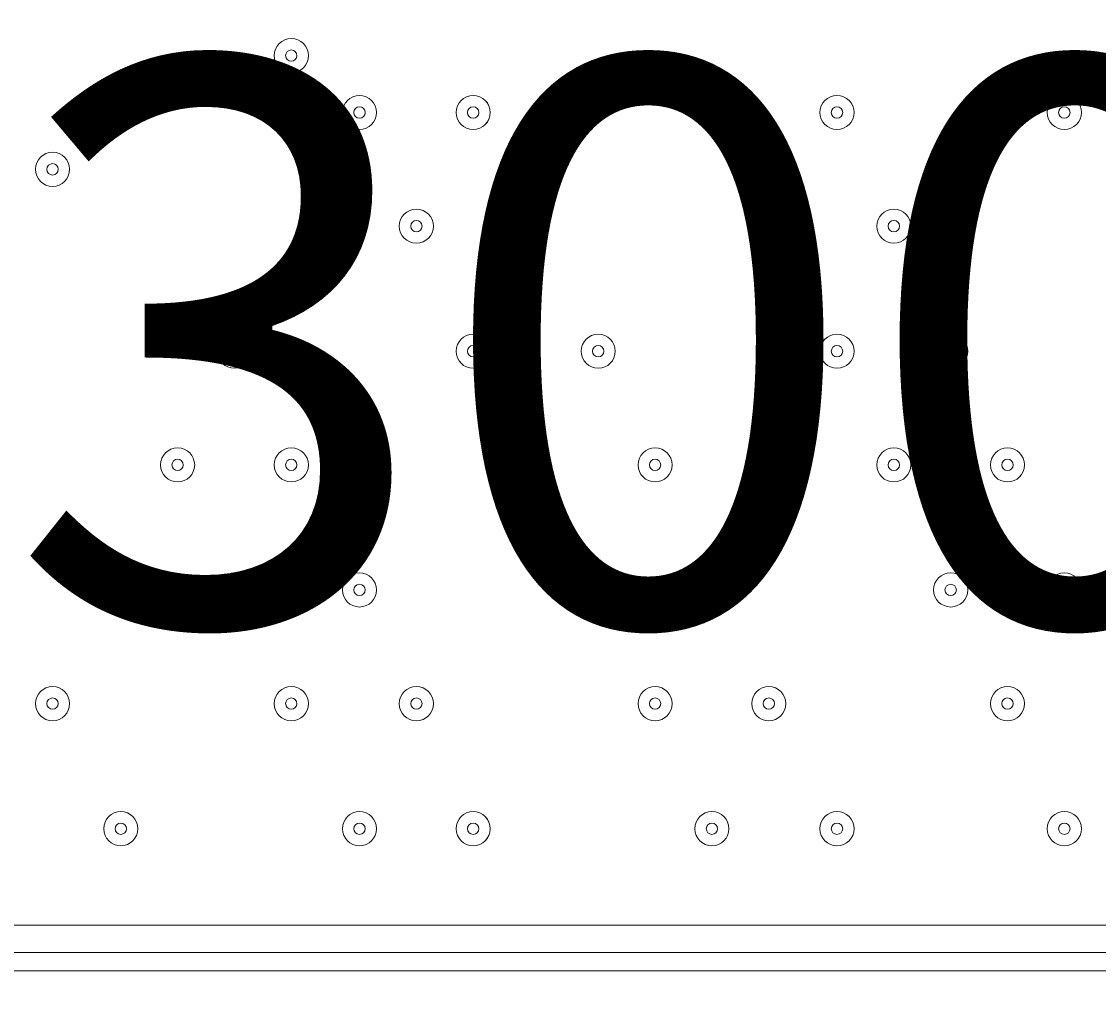
# Model space of a CAD drawing. Units: millimetres. Extents: x -3093 to 10451, y -11411 to 2600.
# Drawn here: x 2665 to 2999, y -4114 to -3807 of the extents above; entities that cross this region are included whole.
import ezdxf

# ---------------------------------------------------------------- set-up
doc = ezdxf.new("R2010")
doc.units = ezdxf.units.MM
doc.header["$MEASUREMENT"] = 0
doc.layers.add('Work Layer', color=7, linetype='Continuous', lineweight=0)

msp = doc.modelspace()

# ---------------------------------------------------------------- linework, layer by layer
at = {"layer": 'Work Layer', "color": 250, "lineweight": 9}
for p, q in [((2627.23, -4087.61), (3410.4, -4087.61)), ((3410.4, -4101.72), (2563.73, -4101.72))]:
    msp.add_line(p, q, dxfattribs=at)
at = {"layer": 'Work Layer', "color": 1, "lineweight": 9}
msp.add_open_spline([(9557.6, -875.07), (9557.6, -322.79), (9109.87, 124.93), (8557.59, 124.93), (8557.59, 124.93), (7979.86, 124.93), (7979.86, 124.93), (7705.21, 431.72), (7306.29, 624.94), (6862.11, 624.94), (6862.11, 624.94), (6156.22, 624.94), (6156.22, 624.94), (5885.84, 1018.4), (5432.81, 1276.56), (4919.3, 1276.56), (4919.3, 1276.56), (4025.58, 1276.56), (4025.58, 1276.56), (3197.15, 1276.56), (2525.58, 604.99), (2525.58, -223.43), (2525.58, -223.43), (2525.58, -266.5), (2525.58, -266.5), (2487.59, -398.51), (2466.81, -537.81), (2466.81, -682.04), (2466.81, -682.04), (2466.81, -1610.34), (2466.81, -1610.34), (2466.81, -1610.34), (2466.81, -1689.41), (2466.81, -1689.41), (2466.81, -1708.18), (2467.5, -1726.87), (2468.2, -1745.56), (2468.2, -1745.56), (1099.26, -1745.56), (1099.26, -1745.56), (1099.26, -1745.56), (1099.26, -772.18), (1099.26, -772.18), (1099.26, 354.48), (185.93, 1267.81), (-940.73, 1267.81), (-940.73, 1267.81), (-1038.73, 1267.81), (-1038.73, 1267.81), (-2165.4, 1267.81), (-3078.73, 354.48), (-3078.73, -772.18), (-3078.73, -772.18), (-3078.73, -3175), (-3078.73, -3175), (-3078.73, -4301.67), (-2165.4, -5215), (-1038.73, -5215), (-1038.73, -5215), (-1030.81, -5215), (-1030.81, -5215), (-776.03, -5367.35), (-478.16, -5455.12), (-159.71, -5455.12), (-159.71, -5455.12), (-108.58, -5455.12), (-108.58, -5455.12), (-557.45, -5714.34), (-859.76, -6199.01), (-859.76, -6754.63), (-859.76, -6754.63), (-859.76, -7369.13), (-859.76, -7369.13), (-859.76, -8070.76), (-377.99, -8659.69), (272.74, -8823.6), (325.59, -9177.03), (501.77, -9490.02), (756.04, -9717.66), (756.04, -9717.66), (756.04, -10295.4), (756.04, -10295.4), (756.04, -10847.68), (1203.77, -11295.41), (1756.05, -11295.41), (1756.05, -11295.41), (1756.05, -11295.41), (1756.05, -11295.41), (1756.05, -11295.41), (2362.65, -11295.41), (2362.65, -11295.41), (2362.65, -11295.41), (2362.65, -11295.41), (2362.65, -11295.41), (2362.65, -11295.41), (2362.65, -11295.41), (2362.65, -11295.41), (2914.93, -11295.41), (3362.65, -10847.68), (3362.65, -10295.4), (3362.65, -10295.4), (3362.65, -9717.67), (3362.65, -9717.67), (3557.35, -9543.37), (3706.07, -9318.97), (3788.88, -9064.71), (3894.82, -9001.96), (3994.7, -8925.1), (4085.76, -8834.05), (4085.76, -8834.05), (4758.73, -8161.09), (4758.73, -8161.09), (5040.05, -7879.76), (5198.08, -7498.25), (5198.08, -7100.41), (5198.08, -6829.17), (5124.49, -6565.57), (4988.58, -6336.08), (4988.58, -6336.08), (4988.58, -4117.35), (4988.58, -4117.35), (5392.36, -4113.54), (5757.88, -3950.3), (6025.36, -3687.42), (6325.39, -3535.95), (6567.53, -3286.86), (6710.03, -2981.67), (6710.03, -2981.67), (6862.11, -2981.67), (6862.11, -2981.67), (7306.29, -2981.67), (7705.2, -2788.46), (7979.85, -2481.68), (7979.85, -2481.68), (8557.59, -2481.68), (8557.59, -2481.68), (9109.87, -2481.68), (9557.6, -2033.95), (9557.6, -1481.67), (9557.6, -1481.67), (9557.6, -1481.67), (9557.6, -1481.67), (9557.6, -1481.67), (9557.6, -875.08), (9557.6, -875.08), (9557.6, -875.08), (9557.6, -875.07), (9557.6, -875.07), (9557.6, -875.07), (9557.6, -875.07), (9557.6, -875.07)], degree=3, knots=[0, 0, 0, 0, 1, 1, 1, 2, 2, 2, 3, 3, 3, 4, 4, 4, 5, 5, 5, 6, 6, 6, 7, 7, 7, 8, 8, 8, 9, 9, 9, 10, 10, 10, 11, 11, 11, 12, 12, 12, 13, 13, 13, 14, 14, 14, 15, 15, 15, 16, 16, 16, 17, 17, 17, 18, 18, 18, 19, 19, 19, 20, 20, 20, 21, 21, 21, 22, 22, 22, 23, 23, 23, 24, 24, 24, 25, 25, 25, 26, 26, 26, 27, 27, 27, 28, 28, 28, 29, 29, 29, 30, 30, 30, 31, 31, 31, 32, 32, 32, 33, 33, 33, 34, 34, 34, 35, 35, 35, 36, 36, 36, 37, 37, 37, 38, 38, 38, 39, 39, 39, 40, 40, 40, 41, 41, 41, 42, 42, 42, 43, 43, 43, 44, 44, 44, 45, 45, 45, 46, 46, 46, 47, 47, 47, 48, 48, 48, 49, 49, 49, 50, 50, 50, 50], dxfattribs=at)
at = {"layer": 'Work Layer', "color": 253, "lineweight": 9}
for points, knots in [([(2888.27, -1766.79), (2800.92, -1752.95), (2711.43, -1745.56), (2620.18, -1745.56), (2620.18, -1745.56), (1099.26, -1745.56), (1099.26, -1745.56), (1099.26, -1745.56), (1099.26, -3175), (1099.26, -3175), (1099.26, -4301.67), (185.93, -5215), (-940.73, -5215), (-940.73, -5215), (-1030.82, -5215), (-1030.82, -5215), (-776.02, -5367.35), (-478.16, -5455.12), (-159.71, -5455.12), (-159.71, -5455.12), (2620.18, -5455.12), (2620.18, -5455.12), (3559.08, -5455.12), (4320.2, -4694.01), (4320.2, -3755.12), (4320.2, -3755.12), (4320.2, -3445.56), (4320.2, -3445.56), (4320.2, -3130.71), (4234.28, -2836.06), (4085.1, -2583.2), (3586.16, -2478.81), (3159.4, -2178.64), (2888.27, -1766.79)], [0, 0, 0, 0, 1, 1, 1, 2, 2, 2, 3, 3, 3, 4, 4, 4, 5, 5, 5, 6, 6, 6, 7, 7, 7, 8, 8, 8, 9, 9, 9, 10, 10, 10, 11, 11, 11, 11]), ([(4988.59, -6336.08), (4988.59, -6336.08), (4988.59, -4023.63), (4988.59, -4023.63), (4988.59, -3425.52), (4638.46, -2909.31), (4132.03, -2668.44), (4252.04, -2901.41), (4320.21, -3165.45), (4320.21, -3445.56), (4320.21, -3445.56), (4320.21, -3755.12), (4320.21, -3755.12), (4320.21, -4694.01), (3559.08, -5455.12), (2620.19, -5455.12), (2620.19, -5455.12), (-108.57, -5455.12), (-108.57, -5455.12), (-557.44, -5714.34), (-859.75, -6199.01), (-859.75, -6754.63), (-859.75, -6754.63), (-859.75, -7369.13), (-859.75, -7369.13), (-859.75, -8070.76), (-377.98, -8659.69), (272.74, -8823.6), (325.58, -9176.98), (501.87, -9489.83), (756.05, -9717.47), (756.05, -9717.47), (756.05, -9297.65), (756.05, -9297.65), (756.05, -9297.65), (3362.66, -9297.65), (3362.66, -9297.65), (3362.66, -9297.65), (3362.66, -9717.33), (3362.66, -9717.33), (3557.18, -9543.03), (3706.11, -9318.87), (3788.89, -9064.71), (3894.82, -9001.96), (3994.7, -8925.1), (4085.77, -8834.05), (4085.77, -8834.05), (4758.73, -8161.09), (4758.73, -8161.09), (5040.06, -7879.76), (5198.09, -7498.25), (5198.09, -7100.41), (5198.09, -6829.17), (5124.5, -6565.57), (4988.59, -6336.08)], [0, 0, 0, 0, 1, 1, 1, 2, 2, 2, 3, 3, 3, 4, 4, 4, 5, 5, 5, 6, 6, 6, 7, 7, 7, 8, 8, 8, 9, 9, 9, 10, 10, 10, 11, 11, 11, 12, 12, 12, 13, 13, 13, 14, 14, 14, 15, 15, 15, 16, 16, 16, 17, 17, 17, 18, 18, 18, 18]), ([(879.34, -4096.04), (785.74, -4280.65), (665.03, -4449.05), (522.22, -4596.04), (522.22, -4596.04), (4097.42, -4596.04), (4097.42, -4596.04), (4184.94, -4442.65), (4249.62, -4274.56), (4285.96, -4096.04), (4285.96, -4096.04), (879.34, -4096.04), (879.34, -4096.04)], [0, 0, 0, 0, 1, 1, 1, 2, 2, 2, 3, 3, 3, 4, 4, 4, 4])]:
    msp.add_open_spline(points, degree=3, knots=knots, dxfattribs=at)
at = {"layer": 'Work Layer', "color": 250, "lineweight": 9}
for points in [[(2743.65, -3817.74), (2743.65, -3820.66), (2746.02, -3823.03), (2748.94, -3823.03), (2751.86, -3823.03), (2754.23, -3820.66), (2754.23, -3817.74), (2754.23, -3814.81), (2751.86, -3812.44), (2748.94, -3812.44), (2746.02, -3812.44), (2743.65, -3814.81), (2743.65, -3817.74)], [(2754.23, -3817.74), (2754.23, -3814.81), (2751.86, -3812.44), (2748.94, -3812.44), (2746.02, -3812.44), (2743.65, -3814.81), (2743.65, -3817.74), (2743.65, -3820.66), (2746.02, -3823.03), (2748.94, -3823.03), (2751.86, -3823.03), (2754.23, -3820.66), (2754.23, -3817.74)], [(2750.7, -3817.74), (2750.7, -3816.76), (2749.91, -3815.97), (2748.94, -3815.97), (2747.96, -3815.97), (2747.17, -3816.76), (2747.17, -3817.74), (2747.17, -3818.71), (2747.96, -3819.5), (2748.94, -3819.5), (2749.91, -3819.5), (2750.7, -3818.71), (2750.7, -3817.74)], [(2764.81, -3835.37), (2764.81, -3838.3), (2767.19, -3840.67), (2770.11, -3840.67), (2773.03, -3840.67), (2775.4, -3838.3), (2775.4, -3835.37), (2775.4, -3832.45), (2773.03, -3830.08), (2770.11, -3830.08), (2767.19, -3830.08), (2764.81, -3832.45), (2764.81, -3835.37)], [(2775.4, -3835.37), (2775.4, -3832.45), (2773.03, -3830.08), (2770.11, -3830.08), (2767.18, -3830.08), (2764.81, -3832.45), (2764.81, -3835.37), (2764.81, -3838.3), (2767.18, -3840.67), (2770.11, -3840.67), (2773.03, -3840.67), (2775.4, -3838.3), (2775.4, -3835.37)], [(2800.09, -3835.37), (2800.09, -3838.3), (2802.46, -3840.67), (2805.38, -3840.67), (2808.31, -3840.67), (2810.68, -3838.3), (2810.68, -3835.37), (2810.68, -3832.45), (2808.31, -3830.08), (2805.38, -3830.08), (2802.46, -3830.08), (2800.09, -3832.45), (2800.09, -3835.37)], [(2810.67, -3835.37), (2810.67, -3832.45), (2808.3, -3830.08), (2805.38, -3830.08), (2802.46, -3830.08), (2800.09, -3832.45), (2800.09, -3835.37), (2800.09, -3838.3), (2802.46, -3840.67), (2805.38, -3840.67), (2808.3, -3840.67), (2810.67, -3838.3), (2810.67, -3835.37)], [(2874.18, -3835.37), (2874.18, -3838.3), (2876.55, -3840.67), (2879.47, -3840.67), (2882.39, -3840.67), (2884.76, -3838.3), (2884.76, -3835.37), (2884.76, -3832.45), (2882.39, -3830.08), (2879.47, -3830.08), (2876.55, -3830.08), (2874.18, -3832.45), (2874.18, -3835.37)], [(2884.76, -3835.37), (2884.76, -3832.45), (2882.39, -3830.08), (2879.47, -3830.08), (2876.55, -3830.08), (2874.18, -3832.45), (2874.18, -3835.37), (2874.18, -3838.3), (2876.55, -3840.67), (2879.47, -3840.67), (2882.39, -3840.67), (2884.76, -3838.3), (2884.76, -3835.37)], [(2912.98, -3835.37), (2912.98, -3838.3), (2915.35, -3840.67), (2918.27, -3840.67), (2921.2, -3840.67), (2923.56, -3838.3), (2923.56, -3835.37), (2923.56, -3832.45), (2921.2, -3830.08), (2918.27, -3830.08), (2915.35, -3830.08), (2912.98, -3832.45), (2912.98, -3835.37)], [(2923.56, -3835.37), (2923.56, -3832.45), (2921.2, -3830.08), (2918.27, -3830.08), (2915.35, -3830.08), (2912.98, -3832.45), (2912.98, -3835.37), (2912.98, -3838.3), (2915.35, -3840.67), (2918.27, -3840.67), (2921.2, -3840.67), (2923.56, -3838.3), (2923.56, -3835.37)], [(2983.54, -3835.37), (2983.54, -3838.3), (2985.91, -3840.67), (2988.83, -3840.67), (2991.75, -3840.67), (2994.12, -3838.3), (2994.12, -3835.37), (2994.12, -3832.45), (2991.75, -3830.08), (2988.83, -3830.08), (2985.91, -3830.08), (2983.54, -3832.45), (2983.54, -3835.37)], [(2994.12, -3835.37), (2994.12, -3832.45), (2991.75, -3830.08), (2988.83, -3830.08), (2985.91, -3830.08), (2983.54, -3832.45), (2983.54, -3835.37), (2983.54, -3838.3), (2985.91, -3840.67), (2988.83, -3840.67), (2991.75, -3840.67), (2994.12, -3838.3), (2994.12, -3835.37)], [(2771.87, -3835.37), (2771.87, -3834.4), (2771.08, -3833.61), (2770.11, -3833.61), (2769.13, -3833.61), (2768.34, -3834.4), (2768.34, -3835.37), (2768.34, -3836.35), (2769.13, -3837.14), (2770.11, -3837.14), (2771.08, -3837.14), (2771.87, -3836.35), (2771.87, -3835.37)], [(2807.15, -3835.37), (2807.15, -3834.4), (2806.36, -3833.61), (2805.38, -3833.61), (2804.41, -3833.61), (2803.62, -3834.4), (2803.62, -3835.37), (2803.62, -3836.35), (2804.41, -3837.14), (2805.38, -3837.14), (2806.36, -3837.14), (2807.15, -3836.35), (2807.15, -3835.37)], [(2881.23, -3835.37), (2881.23, -3834.4), (2880.44, -3833.61), (2879.47, -3833.61), (2878.49, -3833.61), (2877.7, -3834.4), (2877.7, -3835.37), (2877.7, -3836.35), (2878.49, -3837.14), (2879.47, -3837.14), (2880.44, -3837.14), (2881.23, -3836.35), (2881.23, -3835.37)], [(2920.04, -3835.37), (2920.04, -3834.4), (2919.25, -3833.61), (2918.27, -3833.61), (2917.3, -3833.61), (2916.51, -3834.4), (2916.51, -3835.37), (2916.51, -3836.35), (2917.3, -3837.14), (2918.27, -3837.14), (2919.25, -3837.14), (2920.04, -3836.35), (2920.04, -3835.37)], [(2990.59, -3835.37), (2990.59, -3834.4), (2989.8, -3833.61), (2988.83, -3833.61), (2987.85, -3833.61), (2987.06, -3834.4), (2987.06, -3835.37), (2987.06, -3836.35), (2987.85, -3837.14), (2988.83, -3837.14), (2989.8, -3837.14), (2990.59, -3836.35), (2990.59, -3835.37)], [(2669.56, -3853.01), (2669.56, -3855.94), (2671.93, -3858.31), (2674.86, -3858.31), (2677.78, -3858.31), (2680.15, -3855.94), (2680.15, -3853.01), (2680.15, -3850.09), (2677.78, -3847.72), (2674.86, -3847.72), (2671.93, -3847.72), (2669.56, -3850.09), (2669.56, -3853.01)], [(2680.15, -3853.01), (2680.15, -3850.09), (2677.78, -3847.72), (2674.86, -3847.72), (2671.93, -3847.72), (2669.56, -3850.09), (2669.56, -3853.01), (2669.56, -3855.94), (2671.93, -3858.31), (2674.86, -3858.31), (2677.78, -3858.31), (2680.15, -3855.94), (2680.15, -3853.01)], [(2676.62, -3853.01), (2676.62, -3852.04), (2675.83, -3851.25), (2674.86, -3851.25), (2673.88, -3851.25), (2673.09, -3852.04), (2673.09, -3853.01), (2673.09, -3853.99), (2673.88, -3854.78), (2674.86, -3854.78), (2675.83, -3854.78), (2676.62, -3853.99), (2676.62, -3853.01)], [(2782.45, -3870.65), (2782.45, -3873.58), (2784.82, -3875.94), (2787.75, -3875.94), (2790.67, -3875.94), (2793.04, -3873.58), (2793.04, -3870.65), (2793.04, -3867.73), (2790.67, -3865.36), (2787.75, -3865.36), (2784.82, -3865.36), (2782.45, -3867.73), (2782.45, -3870.65)], [(2793.03, -3870.65), (2793.03, -3867.73), (2790.67, -3865.36), (2787.74, -3865.36), (2784.82, -3865.36), (2782.45, -3867.73), (2782.45, -3870.65), (2782.45, -3873.58), (2784.82, -3875.94), (2787.74, -3875.94), (2790.67, -3875.94), (2793.03, -3873.58), (2793.03, -3870.65)], [(2817.73, -3870.65), (2817.73, -3873.58), (2820.1, -3875.94), (2823.02, -3875.94), (2825.95, -3875.94), (2828.31, -3873.58), (2828.31, -3870.65), (2828.31, -3867.73), (2825.95, -3865.36), (2823.02, -3865.36), (2820.1, -3865.36), (2817.73, -3867.73), (2817.73, -3870.65)], [(2828.31, -3870.65), (2828.31, -3867.73), (2825.94, -3865.36), (2823.02, -3865.36), (2820.1, -3865.36), (2817.73, -3867.73), (2817.73, -3870.65), (2817.73, -3873.58), (2820.1, -3875.94), (2823.02, -3875.94), (2825.94, -3875.94), (2828.31, -3873.58), (2828.31, -3870.65)], [(2891.82, -3870.65), (2891.82, -3873.58), (2894.18, -3875.94), (2897.11, -3875.94), (2900.03, -3875.94), (2902.4, -3873.58), (2902.4, -3870.65), (2902.4, -3867.73), (2900.03, -3865.36), (2897.11, -3865.36), (2894.18, -3865.36), (2891.82, -3867.73), (2891.82, -3870.65)], [(2902.4, -3870.65), (2902.4, -3867.73), (2900.03, -3865.36), (2897.11, -3865.36), (2894.18, -3865.36), (2891.82, -3867.73), (2891.82, -3870.65), (2891.82, -3873.58), (2894.18, -3875.94), (2897.11, -3875.94), (2900.03, -3875.94), (2902.4, -3873.58), (2902.4, -3870.65)], [(2930.62, -3870.65), (2930.62, -3873.58), (2932.99, -3875.94), (2935.91, -3875.94), (2938.84, -3875.94), (2941.2, -3873.58), (2941.2, -3870.65), (2941.2, -3867.73), (2938.84, -3865.36), (2935.91, -3865.36), (2932.99, -3865.36), (2930.62, -3867.73), (2930.62, -3870.65)], [(2941.2, -3870.65), (2941.2, -3867.73), (2938.84, -3865.36), (2935.91, -3865.36), (2932.99, -3865.36), (2930.62, -3867.73), (2930.62, -3870.65), (2930.62, -3873.58), (2932.99, -3875.94), (2935.91, -3875.94), (2938.84, -3875.94), (2941.2, -3873.58), (2941.2, -3870.65)], [(2789.51, -3870.65), (2789.51, -3869.68), (2788.72, -3868.89), (2787.75, -3868.89), (2786.77, -3868.89), (2785.98, -3869.68), (2785.98, -3870.65), (2785.98, -3871.63), (2786.77, -3872.42), (2787.75, -3872.42), (2788.72, -3872.42), (2789.51, -3871.63), (2789.51, -3870.65)], [(2824.79, -3870.65), (2824.79, -3869.68), (2824, -3868.89), (2823.02, -3868.89), (2822.05, -3868.89), (2821.26, -3869.68), (2821.26, -3870.65), (2821.26, -3871.63), (2822.05, -3872.42), (2823.02, -3872.42), (2824, -3872.42), (2824.79, -3871.63), (2824.79, -3870.65)], [(2898.87, -3870.65), (2898.87, -3869.68), (2898.08, -3868.89), (2897.11, -3868.89), (2896.13, -3868.89), (2895.34, -3869.68), (2895.34, -3870.65), (2895.34, -3871.63), (2896.13, -3872.42), (2897.11, -3872.42), (2898.08, -3872.42), (2898.87, -3871.63), (2898.87, -3870.65)], [(2937.68, -3870.65), (2937.68, -3869.68), (2936.89, -3868.89), (2935.91, -3868.89), (2934.94, -3868.89), (2934.15, -3869.68), (2934.15, -3870.65), (2934.15, -3871.63), (2934.94, -3872.42), (2935.91, -3872.42), (2936.89, -3872.42), (2937.68, -3871.63), (2937.68, -3870.65)], [(2726.01, -3909.46), (2726.01, -3912.38), (2728.38, -3914.75), (2731.3, -3914.75), (2734.22, -3914.75), (2736.59, -3912.38), (2736.59, -3909.46), (2736.59, -3906.54), (2734.22, -3904.17), (2731.3, -3904.17), (2728.38, -3904.17), (2726.01, -3906.54), (2726.01, -3909.46)], [(2736.59, -3909.46), (2736.59, -3906.54), (2734.22, -3904.17), (2731.3, -3904.17), (2728.38, -3904.17), (2726.01, -3906.54), (2726.01, -3909.46), (2726.01, -3912.38), (2728.38, -3914.75), (2731.3, -3914.75), (2734.22, -3914.75), (2736.59, -3912.38), (2736.59, -3909.46)], [(2800.09, -3909.46), (2800.09, -3912.38), (2802.46, -3914.75), (2805.38, -3914.75), (2808.31, -3914.75), (2810.68, -3912.38), (2810.68, -3909.46), (2810.68, -3906.54), (2808.31, -3904.17), (2805.38, -3904.17), (2802.46, -3904.17), (2800.09, -3906.54), (2800.09, -3909.46)], [(2810.67, -3909.46), (2810.67, -3906.54), (2808.3, -3904.17), (2805.38, -3904.17), (2802.46, -3904.17), (2800.09, -3906.54), (2800.09, -3909.46), (2800.09, -3912.38), (2802.46, -3914.75), (2805.38, -3914.75), (2808.3, -3914.75), (2810.67, -3912.38), (2810.67, -3909.46)], [(2838.9, -3909.46), (2838.9, -3912.38), (2841.27, -3914.75), (2844.19, -3914.75), (2847.11, -3914.75), (2849.48, -3912.38), (2849.48, -3909.46), (2849.48, -3906.54), (2847.11, -3904.17), (2844.19, -3904.17), (2841.27, -3904.17), (2838.9, -3906.54), (2838.9, -3909.46)], [(2849.48, -3909.46), (2849.48, -3906.54), (2847.11, -3904.17), (2844.19, -3904.17), (2841.27, -3904.17), (2838.9, -3906.54), (2838.9, -3909.46), (2838.9, -3912.38), (2841.27, -3914.75), (2844.19, -3914.75), (2847.11, -3914.75), (2849.48, -3912.38), (2849.48, -3909.46)], [(2912.98, -3909.46), (2912.98, -3912.38), (2915.35, -3914.75), (2918.27, -3914.75), (2921.2, -3914.75), (2923.56, -3912.38), (2923.56, -3909.46), (2923.56, -3906.54), (2921.2, -3904.17), (2918.27, -3904.17), (2915.35, -3904.17), (2912.98, -3906.54), (2912.98, -3909.46)], [(2923.56, -3909.46), (2923.56, -3906.54), (2921.2, -3904.17), (2918.27, -3904.17), (2915.35, -3904.17), (2912.98, -3906.54), (2912.98, -3909.46), (2912.98, -3912.38), (2915.35, -3914.75), (2918.27, -3914.75), (2921.2, -3914.75), (2923.56, -3912.38), (2923.56, -3909.46)], [(2948.26, -3909.46), (2948.26, -3912.38), (2950.63, -3914.75), (2953.55, -3914.75), (2956.47, -3914.75), (2958.84, -3912.38), (2958.84, -3909.46), (2958.84, -3906.54), (2956.47, -3904.17), (2953.55, -3904.17), (2950.63, -3904.17), (2948.26, -3906.54), (2948.26, -3909.46)], [(2958.84, -3909.46), (2958.84, -3906.54), (2956.47, -3904.17), (2953.55, -3904.17), (2950.63, -3904.17), (2948.26, -3906.54), (2948.26, -3909.46), (2948.26, -3912.38), (2950.63, -3914.75), (2953.55, -3914.75), (2956.47, -3914.75), (2958.84, -3912.38), (2958.84, -3909.46)], [(2733.06, -3909.46), (2733.06, -3908.48), (2732.27, -3907.69), (2731.3, -3907.69), (2730.32, -3907.69), (2729.53, -3908.48), (2729.53, -3909.46), (2729.53, -3910.43), (2730.32, -3911.22), (2731.3, -3911.22), (2732.27, -3911.22), (2733.06, -3910.43), (2733.06, -3909.46)], [(2807.15, -3909.46), (2807.15, -3908.48), (2806.36, -3907.69), (2805.38, -3907.69), (2804.41, -3907.69), (2803.62, -3908.48), (2803.62, -3909.46), (2803.62, -3910.43), (2804.41, -3911.22), (2805.38, -3911.22), (2806.36, -3911.22), (2807.15, -3910.43), (2807.15, -3909.46)], [(2845.95, -3909.46), (2845.95, -3908.48), (2845.16, -3907.69), (2844.19, -3907.69), (2843.21, -3907.69), (2842.42, -3908.48), (2842.42, -3909.46), (2842.42, -3910.43), (2843.21, -3911.22), (2844.19, -3911.22), (2845.16, -3911.22), (2845.95, -3910.43), (2845.95, -3909.46)], [(2920.04, -3909.46), (2920.04, -3908.48), (2919.25, -3907.69), (2918.27, -3907.69), (2917.3, -3907.69), (2916.51, -3908.48), (2916.51, -3909.46), (2916.51, -3910.43), (2917.3, -3911.22), (2918.27, -3911.22), (2919.25, -3911.22), (2920.04, -3910.43), (2920.04, -3909.46)], [(2955.32, -3909.46), (2955.32, -3908.48), (2954.53, -3907.69), (2953.55, -3907.69), (2952.58, -3907.69), (2951.79, -3908.48), (2951.79, -3909.46), (2951.79, -3910.43), (2952.58, -3911.22), (2953.55, -3911.22), (2954.53, -3911.22), (2955.32, -3910.43), (2955.32, -3909.46)], [(2708.37, -3944.74), (2708.37, -3947.66), (2710.74, -3950.03), (2713.66, -3950.03), (2716.59, -3950.03), (2718.95, -3947.66), (2718.95, -3944.74), (2718.95, -3941.81), (2716.59, -3939.44), (2713.66, -3939.44), (2710.74, -3939.44), (2708.37, -3941.81), (2708.37, -3944.74)], [(2718.95, -3944.74), (2718.95, -3941.81), (2716.58, -3939.44), (2713.66, -3939.44), (2710.74, -3939.44), (2708.37, -3941.81), (2708.37, -3944.74), (2708.37, -3947.66), (2710.74, -3950.03), (2713.66, -3950.03), (2716.58, -3950.03), (2718.95, -3947.66), (2718.95, -3944.74)], [(2743.65, -3944.74), (2743.65, -3947.66), (2746.02, -3950.03), (2748.94, -3950.03), (2751.86, -3950.03), (2754.23, -3947.66), (2754.23, -3944.74), (2754.23, -3941.81), (2751.86, -3939.44), (2748.94, -3939.44), (2746.02, -3939.44), (2743.65, -3941.81), (2743.65, -3944.74)], [(2754.23, -3944.74), (2754.23, -3941.81), (2751.86, -3939.44), (2748.94, -3939.44), (2746.02, -3939.44), (2743.65, -3941.81), (2743.65, -3944.74), (2743.65, -3947.66), (2746.02, -3950.03), (2748.94, -3950.03), (2751.86, -3950.03), (2754.23, -3947.66), (2754.23, -3944.74)], [(2817.73, -3944.74), (2817.73, -3947.66), (2820.1, -3950.03), (2823.02, -3950.03), (2825.95, -3950.03), (2828.31, -3947.66), (2828.31, -3944.74), (2828.31, -3941.81), (2825.95, -3939.44), (2823.02, -3939.44), (2820.1, -3939.44), (2817.73, -3941.81), (2817.73, -3944.74)], [(2828.31, -3944.74), (2828.31, -3941.81), (2825.94, -3939.44), (2823.02, -3939.44), (2820.1, -3939.44), (2817.73, -3941.81), (2817.73, -3944.74), (2817.73, -3947.66), (2820.1, -3950.03), (2823.02, -3950.03), (2825.94, -3950.03), (2828.31, -3947.66), (2828.31, -3944.74)], [(2856.54, -3944.74), (2856.54, -3947.66), (2858.91, -3950.03), (2861.83, -3950.03), (2864.75, -3950.03), (2867.12, -3947.66), (2867.12, -3944.74), (2867.12, -3941.81), (2864.75, -3939.44), (2861.83, -3939.44), (2858.91, -3939.44), (2856.54, -3941.81), (2856.54, -3944.74)], [(2867.12, -3944.74), (2867.12, -3941.81), (2864.75, -3939.44), (2861.83, -3939.44), (2858.91, -3939.44), (2856.54, -3941.81), (2856.54, -3944.74), (2856.54, -3947.66), (2858.91, -3950.03), (2861.83, -3950.03), (2864.75, -3950.03), (2867.12, -3947.66), (2867.12, -3944.74)], [(2930.62, -3944.74), (2930.62, -3947.66), (2932.99, -3950.03), (2935.91, -3950.03), (2938.84, -3950.03), (2941.2, -3947.66), (2941.2, -3944.74), (2941.2, -3941.81), (2938.84, -3939.44), (2935.91, -3939.44), (2932.99, -3939.44), (2930.62, -3941.81), (2930.62, -3944.74)], [(2941.2, -3944.74), (2941.2, -3941.81), (2938.84, -3939.44), (2935.91, -3939.44), (2932.99, -3939.44), (2930.62, -3941.81), (2930.62, -3944.74), (2930.62, -3947.66), (2932.99, -3950.03), (2935.91, -3950.03), (2938.84, -3950.03), (2941.2, -3947.66), (2941.2, -3944.74)], [(2965.9, -3944.74), (2965.9, -3947.66), (2968.27, -3950.03), (2971.19, -3950.03), (2974.11, -3950.03), (2976.48, -3947.66), (2976.48, -3944.74), (2976.48, -3941.81), (2974.11, -3939.44), (2971.19, -3939.44), (2968.27, -3939.44), (2965.9, -3941.81), (2965.9, -3944.74)], [(2976.48, -3944.74), (2976.48, -3941.81), (2974.11, -3939.44), (2971.19, -3939.44), (2968.27, -3939.44), (2965.9, -3941.81), (2965.9, -3944.74), (2965.9, -3947.66), (2968.27, -3950.03), (2971.19, -3950.03), (2974.11, -3950.03), (2976.48, -3947.66), (2976.48, -3944.74)], [(2715.42, -3944.73), (2715.42, -3943.76), (2714.63, -3942.97), (2713.66, -3942.97), (2712.69, -3942.97), (2711.9, -3943.76), (2711.9, -3944.73), (2711.9, -3945.71), (2712.69, -3946.5), (2713.66, -3946.5), (2714.63, -3946.5), (2715.42, -3945.71), (2715.42, -3944.73)], [(2750.7, -3944.73), (2750.7, -3943.76), (2749.91, -3942.97), (2748.94, -3942.97), (2747.96, -3942.97), (2747.17, -3943.76), (2747.17, -3944.73), (2747.17, -3945.71), (2747.96, -3946.5), (2748.94, -3946.5), (2749.91, -3946.5), (2750.7, -3945.71), (2750.7, -3944.73)], [(2824.79, -3944.73), (2824.79, -3943.76), (2824, -3942.97), (2823.02, -3942.97), (2822.05, -3942.97), (2821.26, -3943.76), (2821.26, -3944.73), (2821.26, -3945.71), (2822.05, -3946.5), (2823.02, -3946.5), (2824, -3946.5), (2824.79, -3945.71), (2824.79, -3944.73)], [(2863.59, -3944.73), (2863.59, -3943.76), (2862.8, -3942.97), (2861.83, -3942.97), (2860.85, -3942.97), (2860.06, -3943.76), (2860.06, -3944.73), (2860.06, -3945.71), (2860.85, -3946.5), (2861.83, -3946.5), (2862.8, -3946.5), (2863.59, -3945.71), (2863.59, -3944.73)], [(2937.68, -3944.73), (2937.68, -3943.76), (2936.89, -3942.97), (2935.91, -3942.97), (2934.94, -3942.97), (2934.15, -3943.76), (2934.15, -3944.73), (2934.15, -3945.71), (2934.94, -3946.5), (2935.91, -3946.5), (2936.89, -3946.5), (2937.68, -3945.71), (2937.68, -3944.73)], [(2972.95, -3944.73), (2972.95, -3943.76), (2972.16, -3942.97), (2971.19, -3942.97), (2970.22, -3942.97), (2969.43, -3943.76), (2969.43, -3944.73), (2969.43, -3945.71), (2970.22, -3946.5), (2971.19, -3946.5), (2972.16, -3946.5), (2972.95, -3945.71), (2972.95, -3944.73)], [(2726.01, -3983.54), (2726.01, -3986.46), (2728.38, -3988.83), (2731.3, -3988.83), (2734.22, -3988.83), (2736.59, -3986.46), (2736.59, -3983.54), (2736.59, -3980.62), (2734.22, -3978.25), (2731.3, -3978.25), (2728.38, -3978.25), (2726.01, -3980.62), (2726.01, -3983.54)], [(2736.59, -3983.54), (2736.59, -3980.62), (2734.22, -3978.25), (2731.3, -3978.25), (2728.38, -3978.25), (2726.01, -3980.62), (2726.01, -3983.54), (2726.01, -3986.46), (2728.38, -3988.83), (2731.3, -3988.83), (2734.22, -3988.83), (2736.59, -3986.46), (2736.59, -3983.54)], [(2764.81, -3983.54), (2764.81, -3986.46), (2767.19, -3988.83), (2770.11, -3988.83), (2773.03, -3988.83), (2775.4, -3986.46), (2775.4, -3983.54), (2775.4, -3980.62), (2773.03, -3978.25), (2770.11, -3978.25), (2767.19, -3978.25), (2764.81, -3980.62), (2764.81, -3983.54)], [(2775.4, -3983.54), (2775.4, -3980.62), (2773.03, -3978.25), (2770.11, -3978.25), (2767.18, -3978.25), (2764.81, -3980.62), (2764.81, -3983.54), (2764.81, -3986.46), (2767.18, -3988.83), (2770.11, -3988.83), (2773.03, -3988.83), (2775.4, -3986.46), (2775.4, -3983.54)], [(2838.9, -3983.54), (2838.9, -3986.46), (2841.27, -3988.83), (2844.19, -3988.83), (2847.11, -3988.83), (2849.48, -3986.46), (2849.48, -3983.54), (2849.48, -3980.62), (2847.11, -3978.25), (2844.19, -3978.25), (2841.27, -3978.25), (2838.9, -3980.62), (2838.9, -3983.54)], [(2849.48, -3983.54), (2849.48, -3980.62), (2847.11, -3978.25), (2844.19, -3978.25), (2841.27, -3978.25), (2838.9, -3980.62), (2838.9, -3983.54), (2838.9, -3986.46), (2841.27, -3988.83), (2844.19, -3988.83), (2847.11, -3988.83), (2849.48, -3986.46), (2849.48, -3983.54)], [(2874.18, -3983.54), (2874.18, -3986.46), (2876.55, -3988.83), (2879.47, -3988.83), (2882.39, -3988.83), (2884.76, -3986.46), (2884.76, -3983.54), (2884.76, -3980.62), (2882.39, -3978.25), (2879.47, -3978.25), (2876.55, -3978.25), (2874.18, -3980.62), (2874.18, -3983.54)], [(2884.76, -3983.54), (2884.76, -3980.62), (2882.39, -3978.25), (2879.47, -3978.25), (2876.55, -3978.25), (2874.18, -3980.62), (2874.18, -3983.54), (2874.18, -3986.46), (2876.55, -3988.83), (2879.47, -3988.83), (2882.39, -3988.83), (2884.76, -3986.46), (2884.76, -3983.54)], [(2948.26, -3983.54), (2948.26, -3986.46), (2950.63, -3988.83), (2953.55, -3988.83), (2956.47, -3988.83), (2958.84, -3986.46), (2958.84, -3983.54), (2958.84, -3980.62), (2956.47, -3978.25), (2953.55, -3978.25), (2950.63, -3978.25), (2948.26, -3980.62), (2948.26, -3983.54)], [(2958.84, -3983.54), (2958.84, -3980.62), (2956.47, -3978.25), (2953.55, -3978.25), (2950.63, -3978.25), (2948.26, -3980.62), (2948.26, -3983.54), (2948.26, -3986.46), (2950.63, -3988.83), (2953.55, -3988.83), (2956.47, -3988.83), (2958.84, -3986.46), (2958.84, -3983.54)], [(2983.54, -3983.54), (2983.54, -3986.46), (2985.91, -3988.83), (2988.83, -3988.83), (2991.75, -3988.83), (2994.12, -3986.46), (2994.12, -3983.54), (2994.12, -3980.62), (2991.75, -3978.25), (2988.83, -3978.25), (2985.91, -3978.25), (2983.54, -3980.62), (2983.54, -3983.54)], [(2994.12, -3983.54), (2994.12, -3980.62), (2991.75, -3978.25), (2988.83, -3978.25), (2985.91, -3978.25), (2983.54, -3980.62), (2983.54, -3983.54), (2983.54, -3986.46), (2985.91, -3988.83), (2988.83, -3988.83), (2991.75, -3988.83), (2994.12, -3986.46), (2994.12, -3983.54)], [(2733.06, -3983.54), (2733.06, -3982.57), (2732.27, -3981.78), (2731.3, -3981.78), (2730.32, -3981.78), (2729.53, -3982.57), (2729.53, -3983.54), (2729.53, -3984.52), (2730.32, -3985.31), (2731.3, -3985.31), (2732.27, -3985.31), (2733.06, -3984.52), (2733.06, -3983.54)], [(2771.87, -3983.54), (2771.87, -3982.57), (2771.08, -3981.78), (2770.11, -3981.78), (2769.13, -3981.78), (2768.34, -3982.57), (2768.34, -3983.54), (2768.34, -3984.52), (2769.13, -3985.31), (2770.11, -3985.31), (2771.08, -3985.31), (2771.87, -3984.52), (2771.87, -3983.54)], [(2845.95, -3983.54), (2845.95, -3982.57), (2845.16, -3981.78), (2844.19, -3981.78), (2843.21, -3981.78), (2842.42, -3982.57), (2842.42, -3983.54), (2842.42, -3984.52), (2843.21, -3985.31), (2844.19, -3985.31), (2845.16, -3985.31), (2845.95, -3984.52), (2845.95, -3983.54)], [(2881.23, -3983.54), (2881.23, -3982.57), (2880.44, -3981.78), (2879.47, -3981.78), (2878.49, -3981.78), (2877.7, -3982.57), (2877.7, -3983.54), (2877.7, -3984.52), (2878.49, -3985.31), (2879.47, -3985.31), (2880.44, -3985.31), (2881.23, -3984.52), (2881.23, -3983.54)], [(2955.32, -3983.54), (2955.32, -3982.57), (2954.53, -3981.78), (2953.55, -3981.78), (2952.58, -3981.78), (2951.79, -3982.57), (2951.79, -3983.54), (2951.79, -3984.52), (2952.58, -3985.31), (2953.55, -3985.31), (2954.53, -3985.31), (2955.32, -3984.52), (2955.32, -3983.54)], [(2990.59, -3983.54), (2990.59, -3982.57), (2989.8, -3981.78), (2988.83, -3981.78), (2987.85, -3981.78), (2987.06, -3982.57), (2987.06, -3983.54), (2987.06, -3984.52), (2987.85, -3985.31), (2988.83, -3985.31), (2989.8, -3985.31), (2990.59, -3984.52), (2990.59, -3983.54)], [(2669.56, -4018.82), (2669.56, -4021.74), (2671.93, -4024.11), (2674.86, -4024.11), (2677.78, -4024.11), (2680.15, -4021.74), (2680.15, -4018.82), (2680.15, -4015.9), (2677.78, -4013.53), (2674.86, -4013.53), (2671.93, -4013.53), (2669.56, -4015.9), (2669.56, -4018.82)], [(2680.15, -4018.82), (2680.15, -4015.9), (2677.78, -4013.53), (2674.86, -4013.53), (2671.93, -4013.53), (2669.56, -4015.9), (2669.56, -4018.82), (2669.56, -4021.74), (2671.93, -4024.11), (2674.86, -4024.11), (2677.78, -4024.11), (2680.15, -4021.74), (2680.15, -4018.82)], [(2743.65, -4018.82), (2743.65, -4021.74), (2746.02, -4024.11), (2748.94, -4024.11), (2751.86, -4024.11), (2754.23, -4021.74), (2754.23, -4018.82), (2754.23, -4015.9), (2751.86, -4013.53), (2748.94, -4013.53), (2746.02, -4013.53), (2743.65, -4015.9), (2743.65, -4018.82)], [(2754.23, -4018.82), (2754.23, -4015.9), (2751.86, -4013.53), (2748.94, -4013.53), (2746.02, -4013.53), (2743.65, -4015.9), (2743.65, -4018.82), (2743.65, -4021.74), (2746.02, -4024.11), (2748.94, -4024.11), (2751.86, -4024.11), (2754.23, -4021.74), (2754.23, -4018.82)], [(2782.45, -4018.82), (2782.45, -4021.74), (2784.82, -4024.11), (2787.75, -4024.11), (2790.67, -4024.11), (2793.04, -4021.74), (2793.04, -4018.82), (2793.04, -4015.9), (2790.67, -4013.53), (2787.75, -4013.53), (2784.82, -4013.53), (2782.45, -4015.9), (2782.45, -4018.82)], [(2793.03, -4018.82), (2793.03, -4015.9), (2790.67, -4013.53), (2787.74, -4013.53), (2784.82, -4013.53), (2782.45, -4015.9), (2782.45, -4018.82), (2782.45, -4021.74), (2784.82, -4024.11), (2787.74, -4024.11), (2790.67, -4024.11), (2793.03, -4021.74), (2793.03, -4018.82)], [(2856.54, -4018.82), (2856.54, -4021.74), (2858.91, -4024.11), (2861.83, -4024.11), (2864.75, -4024.11), (2867.12, -4021.74), (2867.12, -4018.82), (2867.12, -4015.9), (2864.75, -4013.53), (2861.83, -4013.53), (2858.91, -4013.53), (2856.54, -4015.9), (2856.54, -4018.82)], [(2867.12, -4018.82), (2867.12, -4015.9), (2864.75, -4013.53), (2861.83, -4013.53), (2858.91, -4013.53), (2856.54, -4015.9), (2856.54, -4018.82), (2856.54, -4021.74), (2858.91, -4024.11), (2861.83, -4024.11), (2864.75, -4024.11), (2867.12, -4021.74), (2867.12, -4018.82)], [(2891.82, -4018.82), (2891.82, -4021.74), (2894.18, -4024.11), (2897.11, -4024.11), (2900.03, -4024.11), (2902.4, -4021.74), (2902.4, -4018.82), (2902.4, -4015.9), (2900.03, -4013.53), (2897.11, -4013.53), (2894.18, -4013.53), (2891.82, -4015.9), (2891.82, -4018.82)], [(2902.4, -4018.82), (2902.4, -4015.9), (2900.03, -4013.53), (2897.11, -4013.53), (2894.18, -4013.53), (2891.82, -4015.9), (2891.82, -4018.82), (2891.82, -4021.74), (2894.18, -4024.11), (2897.11, -4024.11), (2900.03, -4024.11), (2902.4, -4021.74), (2902.4, -4018.82)], [(2965.9, -4018.82), (2965.9, -4021.74), (2968.27, -4024.11), (2971.19, -4024.11), (2974.11, -4024.11), (2976.48, -4021.74), (2976.48, -4018.82), (2976.48, -4015.9), (2974.11, -4013.53), (2971.19, -4013.53), (2968.27, -4013.53), (2965.9, -4015.9), (2965.9, -4018.82)], [(2976.48, -4018.82), (2976.48, -4015.9), (2974.11, -4013.53), (2971.19, -4013.53), (2968.27, -4013.53), (2965.9, -4015.9), (2965.9, -4018.82), (2965.9, -4021.74), (2968.27, -4024.11), (2971.19, -4024.11), (2974.11, -4024.11), (2976.48, -4021.74), (2976.48, -4018.82)], [(2676.62, -4018.82), (2676.62, -4017.85), (2675.83, -4017.06), (2674.86, -4017.06), (2673.88, -4017.06), (2673.09, -4017.85), (2673.09, -4018.82), (2673.09, -4019.79), (2673.88, -4020.58), (2674.86, -4020.58), (2675.83, -4020.58), (2676.62, -4019.79), (2676.62, -4018.82)], [(2750.7, -4018.82), (2750.7, -4017.85), (2749.91, -4017.06), (2748.94, -4017.06), (2747.96, -4017.06), (2747.17, -4017.85), (2747.17, -4018.82), (2747.17, -4019.79), (2747.96, -4020.58), (2748.94, -4020.58), (2749.91, -4020.58), (2750.7, -4019.79), (2750.7, -4018.82)], [(2789.51, -4018.82), (2789.51, -4017.85), (2788.72, -4017.06), (2787.75, -4017.06), (2786.77, -4017.06), (2785.98, -4017.85), (2785.98, -4018.82), (2785.98, -4019.79), (2786.77, -4020.58), (2787.75, -4020.58), (2788.72, -4020.58), (2789.51, -4019.79), (2789.51, -4018.82)], [(2863.59, -4018.82), (2863.59, -4017.85), (2862.8, -4017.06), (2861.83, -4017.06), (2860.85, -4017.06), (2860.06, -4017.85), (2860.06, -4018.82), (2860.06, -4019.79), (2860.85, -4020.58), (2861.83, -4020.58), (2862.8, -4020.58), (2863.59, -4019.79), (2863.59, -4018.82)], [(2898.87, -4018.82), (2898.87, -4017.85), (2898.08, -4017.06), (2897.11, -4017.06), (2896.13, -4017.06), (2895.34, -4017.85), (2895.34, -4018.82), (2895.34, -4019.79), (2896.13, -4020.58), (2897.11, -4020.58), (2898.08, -4020.58), (2898.87, -4019.79), (2898.87, -4018.82)], [(2972.95, -4018.82), (2972.95, -4017.85), (2972.16, -4017.06), (2971.19, -4017.06), (2970.22, -4017.06), (2969.43, -4017.85), (2969.43, -4018.82), (2969.43, -4019.79), (2970.22, -4020.58), (2971.19, -4020.58), (2972.16, -4020.58), (2972.95, -4019.79), (2972.95, -4018.82)], [(2690.73, -4057.62), (2690.73, -4060.55), (2693.1, -4062.92), (2696.02, -4062.92), (2698.95, -4062.92), (2701.32, -4060.55), (2701.32, -4057.62), (2701.32, -4054.7), (2698.95, -4052.33), (2696.02, -4052.33), (2693.1, -4052.33), (2690.73, -4054.7), (2690.73, -4057.62)], [(2701.31, -4057.62), (2701.31, -4054.7), (2698.94, -4052.33), (2696.02, -4052.33), (2693.1, -4052.33), (2690.73, -4054.7), (2690.73, -4057.62), (2690.73, -4060.55), (2693.1, -4062.92), (2696.02, -4062.92), (2698.94, -4062.92), (2701.31, -4060.55), (2701.31, -4057.62)], [(2764.81, -4057.62), (2764.81, -4060.55), (2767.19, -4062.92), (2770.11, -4062.92), (2773.03, -4062.92), (2775.4, -4060.55), (2775.4, -4057.62), (2775.4, -4054.7), (2773.03, -4052.33), (2770.11, -4052.33), (2767.19, -4052.33), (2764.81, -4054.7), (2764.81, -4057.62)], [(2775.4, -4057.62), (2775.4, -4054.7), (2773.03, -4052.33), (2770.11, -4052.33), (2767.18, -4052.33), (2764.81, -4054.7), (2764.81, -4057.62), (2764.81, -4060.55), (2767.18, -4062.92), (2770.11, -4062.92), (2773.03, -4062.92), (2775.4, -4060.55), (2775.4, -4057.62)], [(2800.09, -4057.62), (2800.09, -4060.55), (2802.46, -4062.92), (2805.38, -4062.92), (2808.31, -4062.92), (2810.68, -4060.55), (2810.68, -4057.62), (2810.68, -4054.7), (2808.31, -4052.33), (2805.38, -4052.33), (2802.46, -4052.33), (2800.09, -4054.7), (2800.09, -4057.62)], [(2810.67, -4057.62), (2810.67, -4054.7), (2808.3, -4052.33), (2805.38, -4052.33), (2802.46, -4052.33), (2800.09, -4054.7), (2800.09, -4057.62), (2800.09, -4060.55), (2802.46, -4062.92), (2805.38, -4062.92), (2808.3, -4062.92), (2810.67, -4060.55), (2810.67, -4057.62)], [(2874.18, -4057.62), (2874.18, -4060.55), (2876.55, -4062.92), (2879.47, -4062.92), (2882.39, -4062.92), (2884.76, -4060.55), (2884.76, -4057.62), (2884.76, -4054.7), (2882.39, -4052.33), (2879.47, -4052.33), (2876.55, -4052.33), (2874.18, -4054.7), (2874.18, -4057.62)], [(2884.76, -4057.62), (2884.76, -4054.7), (2882.39, -4052.33), (2879.47, -4052.33), (2876.55, -4052.33), (2874.18, -4054.7), (2874.18, -4057.62), (2874.18, -4060.55), (2876.55, -4062.92), (2879.47, -4062.92), (2882.39, -4062.92), (2884.76, -4060.55), (2884.76, -4057.62)], [(2912.98, -4057.62), (2912.98, -4060.55), (2915.35, -4062.92), (2918.27, -4062.92), (2921.2, -4062.92), (2923.56, -4060.55), (2923.56, -4057.62), (2923.56, -4054.7), (2921.2, -4052.33), (2918.27, -4052.33), (2915.35, -4052.33), (2912.98, -4054.7), (2912.98, -4057.62)], [(2923.56, -4057.62), (2923.56, -4054.7), (2921.2, -4052.33), (2918.27, -4052.33), (2915.35, -4052.33), (2912.98, -4054.7), (2912.98, -4057.62), (2912.98, -4060.55), (2915.35, -4062.92), (2918.27, -4062.92), (2921.2, -4062.92), (2923.56, -4060.55), (2923.56, -4057.62)], [(2983.54, -4057.62), (2983.54, -4060.55), (2985.91, -4062.92), (2988.83, -4062.92), (2991.75, -4062.92), (2994.12, -4060.55), (2994.12, -4057.62), (2994.12, -4054.7), (2991.75, -4052.33), (2988.83, -4052.33), (2985.91, -4052.33), (2983.54, -4054.7), (2983.54, -4057.62)], [(2994.12, -4057.62), (2994.12, -4054.7), (2991.75, -4052.33), (2988.83, -4052.33), (2985.91, -4052.33), (2983.54, -4054.7), (2983.54, -4057.62), (2983.54, -4060.55), (2985.91, -4062.92), (2988.83, -4062.92), (2991.75, -4062.92), (2994.12, -4060.55), (2994.12, -4057.62)], [(2697.79, -4057.62), (2697.79, -4056.65), (2697, -4055.86), (2696.02, -4055.86), (2695.05, -4055.86), (2694.26, -4056.65), (2694.26, -4057.62), (2694.26, -4058.6), (2695.05, -4059.39), (2696.02, -4059.39), (2697, -4059.39), (2697.79, -4058.6), (2697.79, -4057.62)], [(2771.87, -4057.62), (2771.87, -4056.65), (2771.08, -4055.86), (2770.11, -4055.86), (2769.13, -4055.86), (2768.34, -4056.65), (2768.34, -4057.62), (2768.34, -4058.6), (2769.13, -4059.39), (2770.11, -4059.39), (2771.08, -4059.39), (2771.87, -4058.6), (2771.87, -4057.62)], [(2807.15, -4057.62), (2807.15, -4056.65), (2806.36, -4055.86), (2805.38, -4055.86), (2804.41, -4055.86), (2803.62, -4056.65), (2803.62, -4057.62), (2803.62, -4058.6), (2804.41, -4059.39), (2805.38, -4059.39), (2806.36, -4059.39), (2807.15, -4058.6), (2807.15, -4057.62)], [(2881.23, -4057.62), (2881.23, -4056.65), (2880.44, -4055.86), (2879.47, -4055.86), (2878.49, -4055.86), (2877.7, -4056.65), (2877.7, -4057.62), (2877.7, -4058.6), (2878.49, -4059.39), (2879.47, -4059.39), (2880.44, -4059.39), (2881.23, -4058.6), (2881.23, -4057.62)], [(2920.04, -4057.62), (2920.04, -4056.65), (2919.25, -4055.86), (2918.27, -4055.86), (2917.3, -4055.86), (2916.51, -4056.65), (2916.51, -4057.62), (2916.51, -4058.6), (2917.3, -4059.39), (2918.27, -4059.39), (2919.25, -4059.39), (2920.04, -4058.6), (2920.04, -4057.62)], [(2990.59, -4057.62), (2990.59, -4056.65), (2989.8, -4055.86), (2988.83, -4055.86), (2987.85, -4055.86), (2987.06, -4056.65), (2987.06, -4057.62), (2987.06, -4058.6), (2987.85, -4059.39), (2988.83, -4059.39), (2989.8, -4059.39), (2990.59, -4058.6), (2990.59, -4057.62)]]:
    msp.add_open_spline(points, degree=3, knots=[0, 0, 0, 0, 1, 1, 1, 2, 2, 2, 3, 3, 3, 4, 4, 4, 4], dxfattribs=at)

# ---------------------------------------------------------------- texts
at = {"layer": 'Work Layer', "insert": (2661.02, -3993.93), "char_height": 0.2, "attachment_point": 7}
msp.add_mtext('\\C250;\\FArial|b0|i0|c1;\\H174.836667;\\W1.000000;300', dxfattribs=at)

doc.saveas('drawing.dxf')
